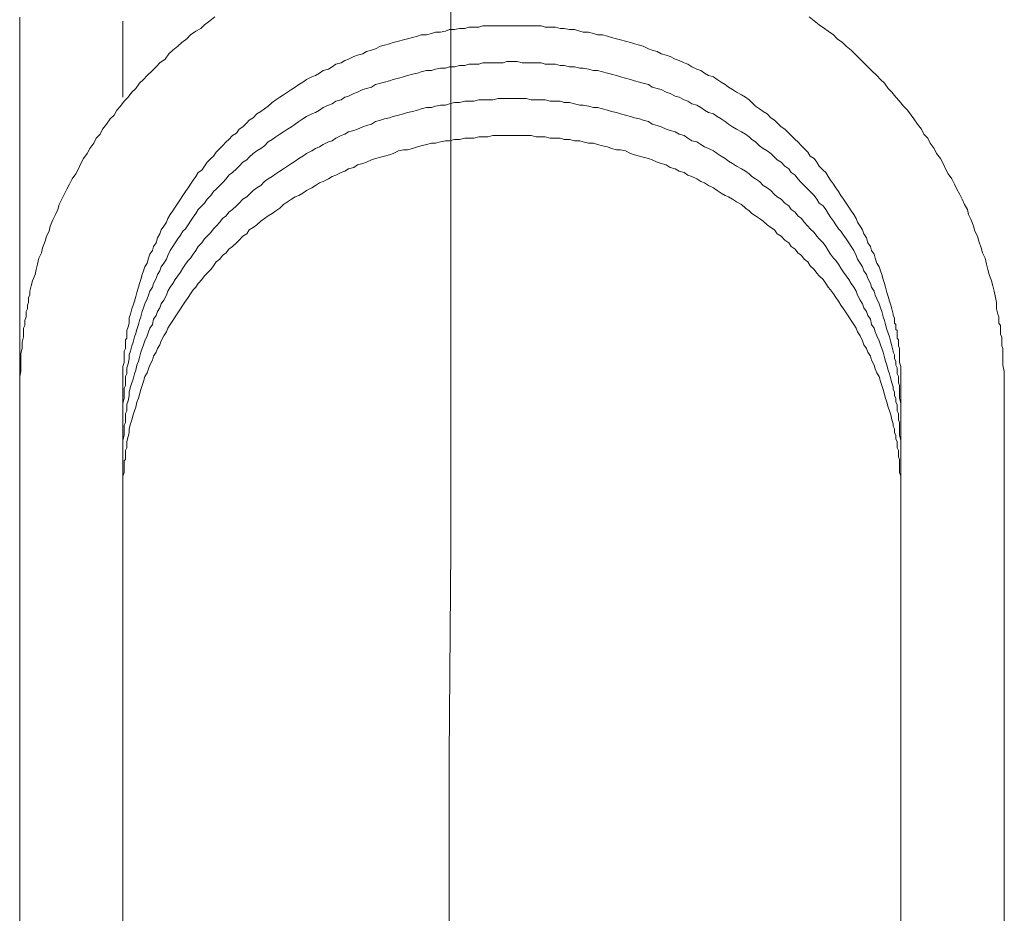
# Model space of a CAD drawing. Units: inches. Extents: x -531 to 886, y -664 to 457.
# Drawn here: x 522 to 555, y -131 to -101 of the extents above; entities that cross this region are included whole.
import ezdxf

# ---------------------------------------------------------------- set-up
doc = ezdxf.new("R2010")
doc.units = ezdxf.units.IN
doc.header["$MEASUREMENT"] = 0
doc.layers.add('图层 1', color=7, linetype='Continuous')

msp = doc.modelspace()

# ---------------------------------------------------------------- linework, layer by layer
at = {"layer": '图层 1', "color": 7, "lineweight": 9}
for points in [[(536.057, -154.023), (536.14, -139.878), (536.184, -132.853), (536.184, -125.779), (536.231, -118.749), (536.231, -111.674), (536.231, -108.139), (536.231, -104.603), (536.231, -101.064), (536.231, -97.578)], [(528.255, -100.763), (528.083, -100.893), (527.912, -101.026), (527.784, -101.153), (527.61, -101.241), (527.439, -101.369), (527.309, -101.502), (527.137, -101.632), (527.004, -101.753), (526.833, -101.886), (526.697, -102.016), (526.575, -102.193), (526.398, -102.315), (526.274, -102.448), (526.144, -102.578), (525.972, -102.749), (525.842, -102.877), (525.71, -103.009), (525.582, -103.181), (525.455, -103.308), (525.325, -103.482), (525.195, -103.612), (525.062, -103.781), (524.94, -103.914), (524.849, -104.088), (524.722, -104.213), (524.592, -104.39), (524.459, -104.559), (524.379, -104.733), (524.243, -104.863), (524.163, -105.035), (524.03, -105.209), (523.942, -105.378), (523.814, -105.552), (523.726, -105.723), (523.643, -105.898), (523.554, -106.066), (523.43, -106.244), (523.338, -106.415), (523.25, -106.592), (523.164, -106.764), (523.081, -106.932), (522.995, -107.107), (522.954, -107.278), (522.865, -107.45), (522.78, -107.621), (522.691, -107.84), (522.652, -108.011), (522.564, -108.18), (522.52, -108.352), (522.434, -108.57), (522.392, -108.742), (522.304, -108.919), (522.262, -109.126), (522.221, -109.301), (522.179, -109.478), (522.091, -109.691), (522.046, -109.862), (522.002, -110.039), (522.002, -110.169), (521.961, -110.252), (521.961, -110.338), (521.961, -110.424), (521.919, -110.515), (521.919, -110.637), (521.878, -110.728), (521.878, -110.811), (521.878, -110.903), (521.831, -111.027), (521.831, -111.118), (521.831, -111.201), (521.784, -111.29), (521.784, -111.373), (521.784, -111.506), (521.784, -111.586), (521.742, -111.76), (521.742, -111.979), (521.703, -112.148), (521.703, -112.366), (521.703, -112.538), (521.703, -112.756), (521.659, -112.925), (521.659, -113.318)], [(521.659, -100.768), (521.659, -139.534)], [(554.95, -113.318), (554.95, -112.925), (554.95, -112.756), (554.903, -112.538), (554.903, -112.366), (554.903, -112.148), (554.903, -112.067), (554.903, -111.979), (554.864, -111.89), (554.864, -111.76), (554.864, -111.68), (554.864, -111.586), (554.817, -111.506), (554.817, -111.373), (554.817, -111.29), (554.817, -111.201), (554.77, -111.118), (554.77, -111.027), (554.77, -110.903), (554.732, -110.811), (554.687, -110.637), (554.687, -110.424), (554.649, -110.252), (554.604, -110.039), (554.56, -109.862), (554.513, -109.691), (554.433, -109.478), (554.388, -109.301), (554.344, -109.126), (554.303, -108.919), (554.214, -108.742), (554.17, -108.57), (554.09, -108.352), (554.043, -108.18), (553.951, -108.011), (553.913, -107.84), (553.83, -107.621), (553.741, -107.45), (553.7, -107.278), (553.608, -107.107), (553.528, -106.932), (553.442, -106.764), (553.348, -106.592), (553.268, -106.415), (553.179, -106.244), (553.049, -106.066), (552.966, -105.898), (552.878, -105.723), (552.795, -105.552), (552.662, -105.378), (552.574, -105.209), (552.446, -105.035), (552.361, -104.863), (552.23, -104.733), (552.147, -104.559), (552.012, -104.39), (551.887, -104.213), (551.799, -104.088), (551.672, -103.914), (551.539, -103.781), (551.412, -103.612), (551.287, -103.482), (551.151, -103.308), (551.021, -103.181), (550.894, -103.009), (550.767, -102.877), (550.637, -102.749), (550.465, -102.578), (550.335, -102.448), (550.203, -102.315), (550.075, -102.193), (549.901, -102.016), (549.771, -101.886), (549.599, -101.753), (549.475, -101.632), (549.303, -101.502), (549.171, -101.369), (548.994, -101.241), (548.869, -101.153), (548.695, -101.026), (548.526, -100.893), (548.352, -100.763)], [(525.151, -103.477), (525.151, -100.904)], [(525.151, -113.318), (525.151, -113.016), (525.151, -112.883), (525.151, -112.712), (525.151, -112.582), (525.195, -112.455), (525.195, -112.366), (525.195, -112.28), (525.195, -112.195), (525.195, -112.148), (525.195, -112.067), (525.239, -111.979), (525.239, -111.89), (525.239, -111.849), (525.239, -111.76), (525.239, -111.68), (525.278, -111.633), (525.278, -111.547), (525.278, -111.373), (525.325, -111.246), (525.366, -111.118), (525.366, -110.944), (525.411, -110.811), (525.455, -110.637), (525.499, -110.515), (525.538, -110.38), (525.582, -110.214), (525.621, -110.078), (525.671, -109.907), (525.71, -109.779), (525.757, -109.649), (525.798, -109.478), (525.842, -109.35), (525.887, -109.22), (525.972, -109.088), (526.014, -108.919), (526.055, -108.789), (526.144, -108.659), (526.183, -108.529), (526.274, -108.399), (526.315, -108.23), (526.398, -108.1), (526.445, -107.964), (526.534, -107.84), (526.62, -107.71), (526.664, -107.577), (526.744, -107.45), (526.833, -107.317), (526.919, -107.192), (527.004, -107.06), (527.093, -106.932), (527.179, -106.802), (527.262, -106.672), (527.353, -106.542), (527.439, -106.415), (527.519, -106.285), (527.61, -106.158), (527.696, -106.03), (527.823, -105.942), (527.912, -105.812), (527.998, -105.679), (528.122, -105.552), (528.213, -105.469), (528.299, -105.333), (528.429, -105.209), (528.515, -105.12), (528.642, -104.99), (528.731, -104.907), (528.858, -104.774), (528.985, -104.691), (529.076, -104.559), (529.204, -104.478), (529.337, -104.343), (529.42, -104.26), (529.55, -104.171), (529.68, -104.041), (529.807, -103.958), (529.94, -103.867), (530.064, -103.781), (530.2, -103.654), (530.324, -103.571), (530.457, -103.482), (530.582, -103.394), (530.714, -103.308), (530.847, -103.222), (530.974, -103.142), (531.102, -103.048), (531.229, -102.968), (531.362, -102.877), (531.536, -102.794), (531.658, -102.749), (531.793, -102.663), (531.923, -102.578), (532.095, -102.531), (532.219, -102.448), (532.352, -102.359), (532.524, -102.315), (532.657, -102.235), (532.778, -102.193), (532.958, -102.102), (533.085, -102.06), (533.257, -102.016), (533.387, -101.93), (533.558, -101.886), (533.688, -101.845), (533.86, -101.753), (533.993, -101.715), (534.162, -101.673), (534.292, -101.632), (534.466, -101.582), (534.635, -101.54), (534.767, -101.502), (534.942, -101.457), (535.113, -101.416), (535.238, -101.369), (535.412, -101.369), (535.584, -101.327), (535.719, -101.283), (535.888, -101.283), (536.059, -101.241), (536.187, -101.194), (536.364, -101.194), (536.535, -101.153), (536.707, -101.153), (536.84, -101.111), (537.014, -101.111), (537.18, -101.111), (537.313, -101.067), (537.487, -101.067), (537.659, -101.067), (537.833, -101.067), (538.002, -101.067), (538.134, -101.067), (538.303, -101.067), (538.475, -101.067), (538.646, -101.067), (538.779, -101.067), (538.951, -101.067), (539.122, -101.067), (539.296, -101.067), (539.424, -101.111), (539.595, -101.111), (539.772, -101.111), (539.938, -101.153), (540.071, -101.153), (540.248, -101.194), (540.417, -101.194), (540.594, -101.241), (540.713, -101.283), (540.893, -101.283), (541.064, -101.327), (541.194, -101.369), (541.366, -101.369), (541.537, -101.416), (541.665, -101.457), (541.836, -101.502), (541.969, -101.54), (542.141, -101.582), (542.312, -101.632), (542.445, -101.673), (542.614, -101.715), (542.744, -101.753), (542.918, -101.845), (543.042, -101.886), (543.214, -101.93), (543.347, -102.016), (543.518, -102.06), (543.654, -102.102), (543.823, -102.193), (543.953, -102.235), (544.121, -102.315), (544.254, -102.359), (544.384, -102.448), (544.553, -102.531), (544.686, -102.578), (544.816, -102.663), (544.943, -102.749), (545.115, -102.794), (545.247, -102.877), (545.375, -102.968), (545.508, -103.048), (545.629, -103.142), (545.762, -103.222), (545.895, -103.308), (546.064, -103.394), (546.194, -103.482), (546.324, -103.571), (546.409, -103.654), (546.537, -103.781), (546.672, -103.867), (546.797, -103.958), (546.927, -104.041), (547.057, -104.171), (547.184, -104.26), (547.273, -104.343), (547.403, -104.478), (547.53, -104.559), (547.66, -104.691), (547.746, -104.774), (547.876, -104.907), (547.964, -104.99), (548.089, -105.12), (548.18, -105.209), (548.307, -105.333), (548.39, -105.469), (548.526, -105.552), (548.612, -105.679), (548.695, -105.812), (548.83, -105.942), (548.913, -106.03), (548.994, -106.158), (549.079, -106.285), (549.171, -106.415), (549.254, -106.542), (549.342, -106.672), (549.428, -106.802), (549.514, -106.932), (549.599, -107.06), (549.688, -107.192), (549.771, -107.317), (549.859, -107.45), (549.945, -107.577), (549.989, -107.71), (550.075, -107.84), (550.161, -107.964), (550.203, -108.1), (550.288, -108.23), (550.335, -108.399), (550.424, -108.529), (550.465, -108.659), (550.551, -108.789), (550.587, -108.919), (550.637, -109.088), (550.723, -109.22), (550.767, -109.35), (550.811, -109.478), (550.85, -109.649), (550.894, -109.779), (550.933, -109.907), (550.983, -110.078), (551.021, -110.214), (551.068, -110.38), (551.11, -110.515), (551.151, -110.637), (551.196, -110.811), (551.196, -110.856), (551.24, -110.944), (551.24, -111.027), (551.24, -111.118), (551.287, -111.16), (551.287, -111.246), (551.287, -111.331), (551.329, -111.373), (551.329, -111.461), (551.329, -111.547), (551.329, -111.633), (551.367, -111.68), (551.367, -111.76), (551.367, -111.849), (551.367, -111.89), (551.412, -111.979), (551.412, -112.148), (551.412, -112.28), (551.412, -112.455), (551.453, -112.582), (551.453, -112.712), (551.453, -112.883), (551.453, -113.016), (551.453, -113.318)], [(525.151, -114.566), (525.151, -114.267), (525.151, -114.137), (525.151, -113.965), (525.151, -113.832), (525.195, -113.658), (525.195, -113.614), (525.195, -113.531), (525.195, -113.442), (525.195, -113.359), (525.195, -113.318), (525.239, -113.229), (525.239, -113.138), (525.239, -113.096), (525.239, -113.016), (525.239, -112.925), (525.278, -112.839), (525.278, -112.8), (525.278, -112.629), (525.325, -112.493), (525.366, -112.322), (525.366, -112.195), (525.411, -112.067), (525.455, -111.89), (525.499, -111.76), (525.538, -111.586), (525.582, -111.461), (525.621, -111.331), (525.671, -111.16), (525.71, -111.027), (525.757, -110.903), (525.798, -110.728), (525.842, -110.598), (525.887, -110.468), (525.972, -110.297), (526.014, -110.169), (526.055, -110.039), (526.144, -109.907), (526.183, -109.779), (526.274, -109.608), (526.315, -109.478), (526.398, -109.35), (526.445, -109.22), (526.534, -109.088), (526.62, -108.958), (526.664, -108.828), (526.744, -108.659), (526.833, -108.529), (526.919, -108.399), (527.004, -108.269), (527.093, -108.139), (527.179, -108.011), (527.262, -107.928), (527.353, -107.793), (527.439, -107.666), (527.519, -107.538), (527.61, -107.408), (527.696, -107.278), (527.823, -107.151), (527.912, -107.06), (527.998, -106.932), (528.122, -106.802), (528.213, -106.672), (528.299, -106.592), (528.429, -106.459), (528.515, -106.371), (528.642, -106.244), (528.731, -106.111), (528.858, -106.03), (528.985, -105.898), (529.076, -105.812), (529.204, -105.679), (529.337, -105.596), (529.42, -105.508), (529.55, -105.378), (529.68, -105.292), (529.807, -105.209), (529.94, -105.12), (530.064, -104.99), (530.2, -104.907), (530.324, -104.821), (530.457, -104.733), (530.582, -104.65), (530.714, -104.559), (530.847, -104.478), (530.974, -104.39), (531.102, -104.304), (531.229, -104.213), (531.362, -104.133), (531.536, -104.041), (531.658, -104), (531.793, -103.914), (531.923, -103.825), (532.095, -103.745), (532.219, -103.698), (532.352, -103.612), (532.524, -103.571), (532.657, -103.482), (532.778, -103.441), (532.958, -103.352), (533.085, -103.308), (533.257, -103.222), (533.387, -103.181), (533.558, -103.142), (533.688, -103.048), (533.86, -103.009), (533.993, -102.968), (534.162, -102.921), (534.292, -102.877), (534.466, -102.838), (534.635, -102.794), (534.767, -102.749), (534.942, -102.702), (535.113, -102.663), (535.238, -102.622), (535.412, -102.578), (535.584, -102.578), (535.719, -102.531), (535.888, -102.495), (536.059, -102.495), (536.187, -102.448), (536.364, -102.448), (536.535, -102.403), (536.707, -102.403), (536.84, -102.359), (537.014, -102.359), (537.18, -102.359), (537.313, -102.315), (537.487, -102.315), (537.659, -102.315), (537.833, -102.315), (538.002, -102.315), (538.134, -102.273), (538.303, -102.273), (538.475, -102.273), (538.646, -102.315), (538.779, -102.315), (538.951, -102.315), (539.122, -102.315), (539.296, -102.315), (539.424, -102.359), (539.595, -102.359), (539.772, -102.359), (539.938, -102.403), (540.071, -102.403), (540.248, -102.448), (540.417, -102.448), (540.594, -102.495), (540.713, -102.495), (540.893, -102.531), (541.064, -102.578), (541.194, -102.578), (541.366, -102.622), (541.537, -102.663), (541.665, -102.702), (541.836, -102.749), (541.969, -102.794), (542.141, -102.838), (542.312, -102.877), (542.445, -102.921), (542.614, -102.968), (542.744, -103.009), (542.918, -103.048), (543.042, -103.142), (543.214, -103.181), (543.347, -103.222), (543.518, -103.308), (543.654, -103.352), (543.823, -103.441), (543.953, -103.482), (544.121, -103.571), (544.254, -103.612), (544.384, -103.698), (544.553, -103.745), (544.686, -103.825), (544.816, -103.914), (544.943, -104), (545.115, -104.041), (545.247, -104.133), (545.375, -104.213), (545.508, -104.304), (545.629, -104.39), (545.762, -104.478), (545.895, -104.559), (546.064, -104.65), (546.194, -104.733), (546.324, -104.821), (546.409, -104.907), (546.537, -104.99), (546.672, -105.12), (546.797, -105.209), (546.927, -105.292), (547.057, -105.378), (547.184, -105.508), (547.273, -105.596), (547.403, -105.679), (547.53, -105.812), (547.66, -105.898), (547.746, -106.03), (547.876, -106.111), (547.964, -106.244), (548.089, -106.371), (548.18, -106.459), (548.307, -106.592), (548.39, -106.672), (548.526, -106.802), (548.612, -106.932), (548.695, -107.06), (548.83, -107.151), (548.913, -107.278), (548.994, -107.408), (549.079, -107.538), (549.171, -107.666), (549.254, -107.793), (549.342, -107.928), (549.428, -108.011), (549.514, -108.139), (549.599, -108.269), (549.688, -108.399), (549.771, -108.529), (549.859, -108.659), (549.945, -108.828), (549.989, -108.958), (550.075, -109.088), (550.161, -109.22), (550.203, -109.35), (550.288, -109.478), (550.335, -109.608), (550.424, -109.779), (550.465, -109.907), (550.551, -110.039), (550.587, -110.169), (550.637, -110.297), (550.723, -110.468), (550.767, -110.598), (550.811, -110.728), (550.85, -110.903), (550.894, -111.027), (550.933, -111.16), (550.983, -111.331), (551.021, -111.461), (551.068, -111.586), (551.11, -111.76), (551.151, -111.89), (551.196, -112.067), (551.196, -112.103), (551.24, -112.195), (551.24, -112.28), (551.24, -112.322), (551.287, -112.41), (551.287, -112.493), (551.287, -112.538), (551.329, -112.629), (551.329, -112.712), (551.329, -112.8), (551.329, -112.839), (551.367, -112.925), (551.367, -113.016), (551.367, -113.096), (551.367, -113.138), (551.412, -113.229), (551.412, -113.359), (551.412, -113.531), (551.412, -113.658), (551.453, -113.832), (551.453, -113.965), (551.453, -114.137), (551.453, -114.267), (551.453, -114.566)], [(525.151, -115.819), (525.151, -115.515), (525.151, -115.384), (525.151, -115.213), (525.151, -115.086), (525.195, -114.909), (525.195, -114.828), (525.195, -114.781), (525.195, -114.693), (525.195, -114.607), (525.195, -114.566), (525.239, -114.48), (525.239, -114.389), (525.239, -114.308), (525.239, -114.267), (525.239, -114.178), (525.278, -114.09), (525.278, -114.007), (525.278, -113.874), (525.325, -113.747), (525.366, -113.578), (525.366, -113.442), (525.411, -113.271), (525.455, -113.138), (525.499, -113.016), (525.538, -112.839), (525.582, -112.712), (525.621, -112.538), (525.671, -112.41), (525.71, -112.28), (525.757, -112.103), (525.798, -111.979), (525.842, -111.849), (525.887, -111.721), (525.972, -111.547), (526.014, -111.414), (526.055, -111.29), (526.144, -111.16), (526.183, -110.986), (526.274, -110.856), (526.315, -110.728), (526.398, -110.598), (526.445, -110.468), (526.534, -110.338), (526.62, -110.169), (526.664, -110.039), (526.744, -109.907), (526.833, -109.779), (526.919, -109.649), (527.004, -109.519), (527.093, -109.392), (527.179, -109.262), (527.262, -109.126), (527.353, -109.005), (527.439, -108.919), (527.519, -108.789), (527.61, -108.659), (527.696, -108.529), (527.823, -108.399), (527.912, -108.269), (527.998, -108.18), (528.122, -108.053), (528.213, -107.928), (528.299, -107.84), (528.429, -107.71), (528.515, -107.577), (528.642, -107.494), (528.731, -107.364), (528.858, -107.278), (528.985, -107.151), (529.076, -107.06), (529.204, -106.932), (529.337, -106.844), (529.42, -106.764), (529.55, -106.631), (529.68, -106.542), (529.807, -106.459), (529.94, -106.329), (530.064, -106.244), (530.2, -106.158), (530.324, -106.066), (530.457, -105.983), (530.582, -105.898), (530.714, -105.812), (530.847, -105.723), (530.974, -105.64), (531.102, -105.552), (531.229, -105.469), (531.362, -105.378), (531.536, -105.292), (531.658, -105.209), (531.793, -105.162), (531.923, -105.082), (532.095, -104.99), (532.219, -104.949), (532.352, -104.863), (532.524, -104.774), (532.657, -104.733), (532.778, -104.65), (532.958, -104.603), (533.085, -104.559), (533.257, -104.478), (533.387, -104.431), (533.558, -104.39), (533.688, -104.304), (533.86, -104.26), (533.993, -104.213), (534.162, -104.171), (534.292, -104.133), (534.466, -104.088), (534.635, -104.041), (534.767, -104), (534.942, -103.958), (535.113, -103.914), (535.238, -103.867), (535.412, -103.825), (535.584, -103.825), (535.719, -103.781), (535.888, -103.745), (536.059, -103.745), (536.187, -103.698), (536.364, -103.654), (536.535, -103.654), (536.707, -103.612), (536.84, -103.612), (537.014, -103.612), (537.18, -103.571), (537.313, -103.571), (537.487, -103.571), (537.659, -103.571), (537.833, -103.524), (538.002, -103.524), (538.134, -103.524), (538.303, -103.524), (538.475, -103.524), (538.646, -103.524), (538.779, -103.524), (538.951, -103.571), (539.122, -103.571), (539.296, -103.571), (539.424, -103.571), (539.595, -103.612), (539.772, -103.612), (539.938, -103.612), (540.071, -103.654), (540.248, -103.654), (540.417, -103.698), (540.594, -103.745), (540.713, -103.745), (540.893, -103.781), (541.064, -103.825), (541.194, -103.825), (541.366, -103.867), (541.537, -103.914), (541.665, -103.958), (541.836, -104), (541.969, -104.041), (542.141, -104.088), (542.312, -104.133), (542.445, -104.171), (542.614, -104.213), (542.744, -104.26), (542.918, -104.304), (543.042, -104.39), (543.214, -104.431), (543.347, -104.478), (543.518, -104.559), (543.654, -104.603), (543.823, -104.65), (543.953, -104.733), (544.121, -104.774), (544.254, -104.863), (544.384, -104.949), (544.553, -104.99), (544.686, -105.082), (544.816, -105.162), (544.943, -105.209), (545.115, -105.292), (545.247, -105.378), (545.375, -105.469), (545.508, -105.552), (545.629, -105.64), (545.762, -105.723), (545.895, -105.812), (546.064, -105.898), (546.194, -105.983), (546.324, -106.066), (546.409, -106.158), (546.537, -106.244), (546.672, -106.329), (546.797, -106.459), (546.927, -106.542), (547.057, -106.631), (547.184, -106.764), (547.273, -106.844), (547.403, -106.932), (547.53, -107.06), (547.66, -107.151), (547.746, -107.278), (547.876, -107.364), (547.964, -107.494), (548.089, -107.577), (548.18, -107.71), (548.307, -107.84), (548.39, -107.928), (548.526, -108.053), (548.612, -108.18), (548.695, -108.269), (548.83, -108.399), (548.913, -108.529), (548.994, -108.659), (549.079, -108.789), (549.171, -108.919), (549.254, -109.005), (549.342, -109.126), (549.428, -109.262), (549.514, -109.392), (549.599, -109.519), (549.688, -109.649), (549.771, -109.779), (549.859, -109.907), (549.945, -110.039), (549.989, -110.169), (550.075, -110.338), (550.161, -110.468), (550.203, -110.598), (550.288, -110.728), (550.335, -110.856), (550.424, -110.986), (550.465, -111.16), (550.551, -111.29), (550.587, -111.414), (550.637, -111.547), (550.723, -111.721), (550.767, -111.849), (550.811, -111.979), (550.85, -112.103), (550.894, -112.28), (550.933, -112.41), (550.983, -112.538), (551.021, -112.712), (551.068, -112.839), (551.11, -113.016), (551.151, -113.138), (551.196, -113.271), (551.196, -113.359), (551.24, -113.442), (551.24, -113.487), (551.24, -113.578), (551.287, -113.658), (551.287, -113.747), (551.287, -113.788), (551.329, -113.874), (551.329, -113.965), (551.329, -114.007), (551.329, -114.09), (551.367, -114.178), (551.367, -114.267), (551.367, -114.308), (551.367, -114.389), (551.412, -114.48), (551.412, -114.607), (551.412, -114.781), (551.412, -114.909), (551.453, -115.086), (551.453, -115.213), (551.453, -115.384), (551.453, -115.515), (551.453, -115.819)], [(525.151, -117.064), (525.151, -116.765), (525.151, -116.596), (525.151, -116.463), (525.151, -116.289), (525.195, -116.165), (525.195, -116.076), (525.195, -116.032), (525.195, -115.943), (525.195, -115.858), (525.195, -115.777), (525.239, -115.728), (525.239, -115.645), (525.239, -115.553), (525.239, -115.476), (525.239, -115.429), (525.278, -115.34), (525.278, -115.254), (525.278, -115.127), (525.325, -114.953), (525.366, -114.828), (525.366, -114.693), (525.411, -114.524), (525.455, -114.389), (525.499, -114.22), (525.538, -114.09), (525.582, -113.965), (525.621, -113.788), (525.671, -113.658), (525.71, -113.531), (525.757, -113.359), (525.798, -113.229), (525.842, -113.096), (525.887, -112.925), (525.972, -112.8), (526.014, -112.668), (526.055, -112.538), (526.144, -112.366), (526.183, -112.236), (526.274, -112.103), (526.315, -111.979), (526.398, -111.849), (526.445, -111.721), (526.534, -111.547), (526.62, -111.414), (526.664, -111.29), (526.744, -111.16), (526.833, -111.027), (526.919, -110.903), (527.004, -110.77), (527.093, -110.637), (527.179, -110.515), (527.262, -110.38), (527.353, -110.252), (527.439, -110.125), (527.519, -109.995), (527.61, -109.907), (527.696, -109.779), (527.823, -109.649), (527.912, -109.519), (527.998, -109.433), (528.122, -109.301), (528.213, -109.176), (528.299, -109.049), (528.429, -108.958), (528.515, -108.828), (528.642, -108.742), (528.731, -108.615), (528.858, -108.529), (528.985, -108.399), (529.076, -108.313), (529.204, -108.18), (529.337, -108.1), (529.42, -107.964), (529.55, -107.881), (529.68, -107.793), (529.807, -107.666), (529.94, -107.577), (530.064, -107.494), (530.2, -107.408), (530.324, -107.317), (530.457, -107.231), (530.582, -107.107), (530.714, -107.018), (530.847, -106.932), (530.974, -106.844), (531.102, -106.802), (531.229, -106.719), (531.362, -106.631), (531.536, -106.542), (531.658, -106.459), (531.793, -106.371), (531.923, -106.329), (532.095, -106.244), (532.219, -106.158), (532.352, -106.111), (532.524, -106.03), (532.657, -105.983), (532.778, -105.898), (532.958, -105.853), (533.085, -105.77), (533.257, -105.723), (533.387, -105.679), (533.558, -105.596), (533.688, -105.552), (533.86, -105.508), (533.993, -105.469), (534.162, -105.425), (534.292, -105.378), (534.466, -105.292), (534.635, -105.256), (534.767, -105.256), (534.942, -105.209), (535.113, -105.162), (535.238, -105.12), (535.412, -105.082), (535.584, -105.035), (535.719, -105.035), (535.888, -104.99), (536.059, -104.949), (536.187, -104.949), (536.364, -104.907), (536.535, -104.907), (536.707, -104.863), (536.84, -104.863), (537.014, -104.863), (537.18, -104.821), (537.313, -104.821), (537.487, -104.821), (537.659, -104.774), (537.833, -104.774), (538.002, -104.774), (538.134, -104.774), (538.303, -104.774), (538.475, -104.774), (538.646, -104.774), (538.779, -104.774), (538.951, -104.774), (539.122, -104.821), (539.296, -104.821), (539.424, -104.821), (539.595, -104.863), (539.772, -104.863), (539.938, -104.863), (540.071, -104.907), (540.248, -104.907), (540.417, -104.949), (540.594, -104.949), (540.713, -104.99), (540.893, -105.035), (541.064, -105.035), (541.194, -105.082), (541.366, -105.12), (541.537, -105.162), (541.665, -105.209), (541.836, -105.256), (541.969, -105.256), (542.141, -105.292), (542.312, -105.378), (542.445, -105.425), (542.614, -105.469), (542.744, -105.508), (542.918, -105.552), (543.042, -105.596), (543.214, -105.679), (543.347, -105.723), (543.518, -105.77), (543.654, -105.853), (543.823, -105.898), (543.953, -105.983), (544.121, -106.03), (544.254, -106.111), (544.384, -106.158), (544.553, -106.244), (544.686, -106.329), (544.816, -106.371), (544.943, -106.459), (545.115, -106.542), (545.247, -106.631), (545.375, -106.719), (545.508, -106.802), (545.629, -106.844), (545.762, -106.932), (545.895, -107.018), (546.064, -107.107), (546.194, -107.231), (546.324, -107.317), (546.409, -107.408), (546.537, -107.494), (546.672, -107.577), (546.797, -107.666), (546.927, -107.793), (547.057, -107.881), (547.184, -107.964), (547.273, -108.1), (547.403, -108.18), (547.53, -108.313), (547.66, -108.399), (547.746, -108.529), (547.876, -108.615), (547.964, -108.742), (548.089, -108.828), (548.18, -108.958), (548.307, -109.049), (548.39, -109.176), (548.526, -109.301), (548.612, -109.433), (548.695, -109.519), (548.83, -109.649), (548.913, -109.779), (548.994, -109.907), (549.079, -109.995), (549.171, -110.125), (549.254, -110.252), (549.342, -110.38), (549.428, -110.515), (549.514, -110.637), (549.599, -110.77), (549.688, -110.903), (549.771, -111.027), (549.859, -111.16), (549.945, -111.29), (549.989, -111.414), (550.075, -111.547), (550.161, -111.721), (550.203, -111.849), (550.288, -111.979), (550.335, -112.103), (550.424, -112.236), (550.465, -112.366), (550.551, -112.538), (550.587, -112.668), (550.637, -112.8), (550.723, -112.925), (550.767, -113.096), (550.811, -113.229), (550.85, -113.359), (550.894, -113.531), (550.933, -113.658), (550.983, -113.788), (551.021, -113.965), (551.068, -114.09), (551.11, -114.22), (551.151, -114.389), (551.196, -114.524), (551.196, -114.607), (551.24, -114.693), (551.24, -114.74), (551.24, -114.828), (551.287, -114.909), (551.287, -114.953), (551.287, -115.041), (551.329, -115.127), (551.329, -115.213), (551.329, -115.254), (551.329, -115.34), (551.367, -115.429), (551.367, -115.476), (551.367, -115.553), (551.367, -115.645), (551.412, -115.728), (551.412, -115.858), (551.412, -116.032), (551.412, -116.165), (551.453, -116.289), (551.453, -116.463), (551.453, -116.596), (551.453, -116.765), (551.453, -117.064)], [(521.659, -105.378), (521.659, -113.318)], [(521.659, -113.318), (521.659, -135.053)], [(525.151, -134.447), (525.151, -113.318)], [(551.453, -113.318), (551.453, -137.592)], [(554.95, -137.637), (554.95, -113.318)]]:
    msp.add_lwpolyline(points, dxfattribs=at)

doc.saveas('drawing.dxf')
